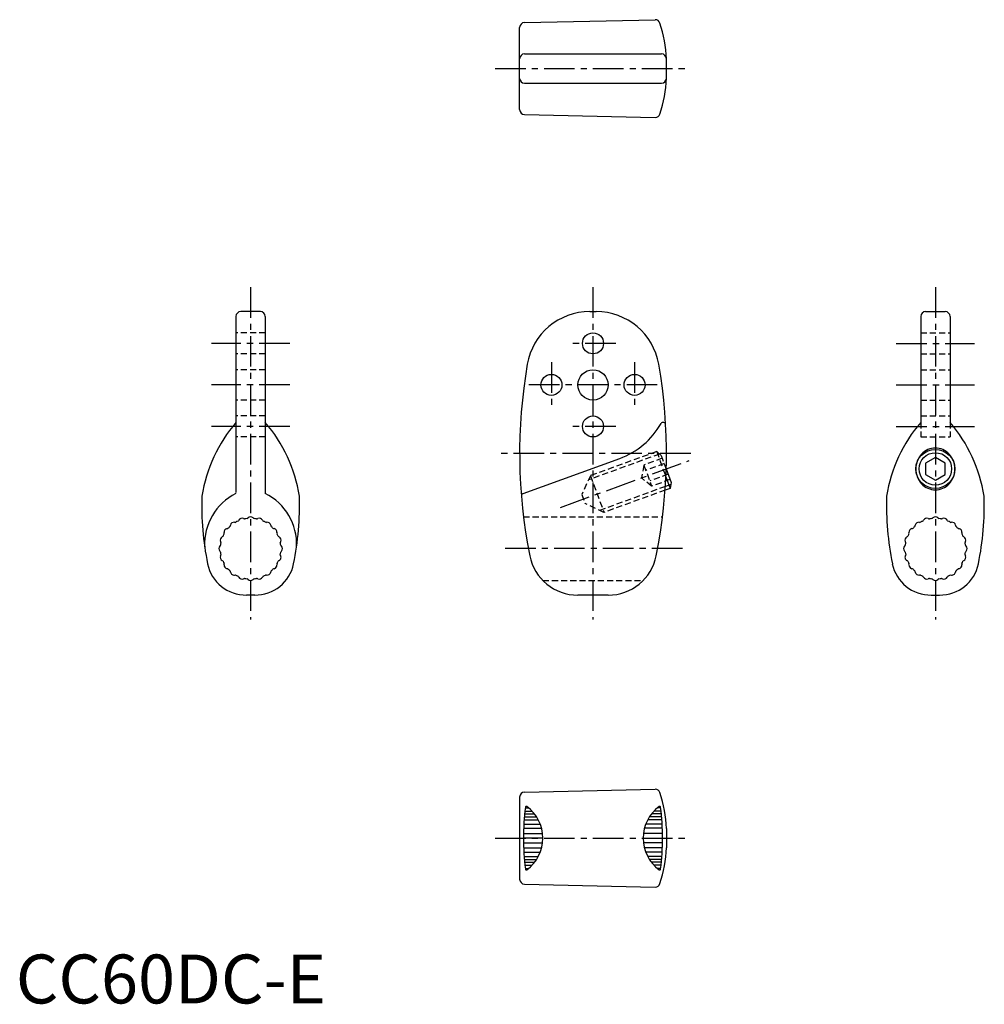
# Model space of a CAD drawing. Extents: x 1 to 198, y 0 to 201.
import ezdxf

# ---------------------------------------------------------------- set-up
doc = ezdxf.new("R2010")
doc.units = 0
doc.header["$LTSCALE"] = 5
doc.linetypes.add('CENTER', pattern=[2, 1.25, -0.25, 0.25, -0.25])
doc.linetypes.add('HIDDEN', pattern=[0.375, 0.25, -0.125])
doc.layers.get('0').update_dxf_attribs({"linetype": 'CONTINUOUS'})
for name, color, linetype in [('1', 1, 'CENTER'), ('2', 2, 'HIDDEN'), ('3', 3, 'CONTINUOUS')]:
    doc.layers.add(name, color=color, linetype=linetype)
doc.styles.add('STANDARD1', font='txt')

msp = doc.modelspace()

# ---------------------------------------------------------------- linework, layer by layer
for p, q in [((103, 182.85), (103, 199.66)), ((104, 200.66), (130.71, 201.25)), ((104, 194.25), (132, 194.25)), ((133, 189.28), (133, 193.23)), ((104, 188.25), (132, 188.25)), ((104, 181.85), (130.71, 181.25)), ((50, 141.54), (46, 141.54)), ((117.37, 141.54), (118.63, 141.54)), ((186, 141.54), (190, 141.54)), ((45, 140.54), (45, 104.53)), ((51, 140.54), (51, 104.3)), ((185, 140.54), (185, 118.88)), ((191, 140.54), (191, 118.88)), ((103.69, 104.3), (123.47, 111.5)), ((131.94, 112.13), (131.9, 112.17)), ((188, 111.66), (186, 110.5)), ((190, 110.5), (188, 111.66)), ((132.95, 109.35), (133.97, 106.56)), ((186, 110.5), (186, 108.19)), ((190, 108.19), (190, 110.5)), ((132.89, 107.75), (133.76, 105.38)), ((186, 108.19), (188, 107.04)), ((188, 107.04), (190, 108.19)), ((133.76, 105.38), (132.74, 105.01)), ((133.97, 106.56), (133.76, 105.38)), ((48.84, 83.54), (47.16, 83.54)), ((121.12, 83.54), (114.88, 83.54)), ((187.16, 83.54), (188.84, 83.54)), ((104, 43.22), (130.71, 43.82)), ((103, 42.22), (103, 25.42)), ((133, 35.79), (133, 31.85)), ((104, 24.42), (130.71, 23.82))]:
    msp.add_line(p, q)
msp.add_lwpolyline([(192, 109.35, 0.092618), (191.69, 111, 0.095861), (190.83, 112.37, 0.100836), (189.52, 113.3, 0.104659), (188, 113.63, 0.104659), (186.48, 113.3, 0.100836), (185.17, 112.37, 0.095861), (184.31, 111, 0.092618), (184, 109.35, 0.092618), (184.31, 107.7, 0.095861), (185.17, 106.32, 0.100836), (186.48, 105.39, 0.104659), (188, 105.07, 0.104659), (189.52, 105.39, 0.100836), (190.83, 106.32, 0.095861), (191.69, 107.7, 0.092618)], format="xyb", close=True)
for centre, radius in [((118, 135.04), 2.15), ((118, 126.54), 3.1), ((109.5, 126.54), 2.15), ((126.5, 126.54), 2.15), ((118, 118.04), 2.15), ((188, 109.35), 4)]:
    msp.add_circle(centre, radius)
for centre, radius, start, end in [((104, 199.66), 1, 90, 180), ((130.71, 200.25), 1, 18.2411, 90), ((105.81, 192.05), 27.22, 2.4801, 18.2411), ((104, 193.25), 1, 90, 180), ((132, 193.25), 1, 0, 90), ((104, 189.25), 1, 180, 270), ((105.81, 190.46), 27.22, 341.7589, 357.5199), ((132, 189.25), 1, 270, 0), ((104, 182.85), 1, 180, 270), ((130.71, 182.25), 1, 270, 341.7589), ((46, 140.54), 1, 90, 180), ((50, 140.54), 1, 0, 90), ((117.37, 128.54), 13, 90, 170.213), ((118.63, 128.54), 13, 9.787, 90), ((186, 140.54), 1, 90, 180), ((190, 140.54), 1, 0, 90), ((210.13, 112.54), 107.13, 170.213, 191.2812), ((25.88, 112.54), 107.13, 348.7188, 9.787), ((68.53, 98.85), 30.89, 139.5967, 170.8041), ((27.48, 98.85), 30.89, 9.1959, 40.4033), ((132.34, 118.38), 0.5, 3.1388, 150.3535), ((208.53, 98.85), 30.89, 139.5967, 170.8041), ((167.48, 98.85), 30.89, 9.1959, 40.4033), ((118, 126.54), 16, 290, 330.3535), ((98.19, 101.91), 60.19, 178.209, 191.4647), ((50.1, 93.98), 11.51, 116.2779, 182.6613), ((45.91, 93.98), 11.51, 357.3387, 63.7221), ((-2.19, 101.91), 60.19, 348.5353, 1.791), ((103.86, 103.83), 0.5, 110, 184.6839), ((238.19, 101.91), 60.19, 178.209, 191.4647), ((137.81, 101.91), 60.19, 348.5353, 1.791), ((44.83, 99.26), 0.839, 315.6815, 331.4891), ((46.22, 98.51), 0.75, 64.5109, 151.4891), ((46.91, 99.94), 0.839, 244.5109, 260.3185), ((48, 93.04), 6.2, 96.5172, 101.4828), ((46.91, 99.94), 0.839, 297.6815, 313.4892), ((48, 98.79), 0.75, 46.5109, 133.4891), ((49.09, 99.94), 0.839, 226.5108, 242.3184), ((48, 93.04), 6.2, 78.5172, 83.4828), ((49.09, 99.94), 0.839, 279.6816, 295.4892), ((49.78, 98.51), 0.75, 28.5109, 115.4891), ((51.17, 99.26), 0.839, 208.5109, 224.3184), ((184.83, 99.26), 0.839, 315.6816, 331.4891), ((186.22, 98.51), 0.75, 64.5109, 151.4891), ((186.91, 99.94), 0.839, 244.5108, 260.3184), ((188, 93.04), 6.2, 96.5172, 101.4828), ((186.91, 99.94), 0.839, 297.6816, 313.4892), ((188, 98.79), 0.75, 46.5109, 133.4891), ((189.09, 99.94), 0.839, 226.5108, 242.3185), ((188, 93.04), 6.2, 78.5172, 83.4828), ((189.09, 99.94), 0.839, 279.6815, 295.4891), ((189.78, 98.51), 0.75, 28.5109, 115.4891), ((191.17, 99.26), 0.839, 208.5109, 224.3185), ((43.35, 96.42), 0.75, 100.5109, 187.4892), ((43.06, 97.98), 0.839, 280.5109, 296.3186), ((48, 93.04), 6.2, 135, 137.4828), ((48, 93.04), 6.2, 132.5172, 135), ((43.06, 97.98), 0.839, 333.6814, 349.4891), ((44.62, 97.69), 0.75, 82.5108, 169.4891), ((44.83, 99.26), 0.839, 262.5109, 278.3185), ((48, 93.04), 6.2, 114.5172, 119.4828), ((48, 93.04), 6.2, 63, 65.4828), ((48, 93.04), 6.2, 60.5172, 63), ((51.17, 99.26), 0.839, 261.6816, 277.4891), ((51.38, 97.69), 0.75, 10.5109, 97.4892), ((52.94, 97.98), 0.839, 190.5109, 206.3185), ((48, 93.04), 6.2, 45, 47.4828), ((48, 93.04), 6.2, 42.5172, 45), ((52.94, 97.98), 0.839, 243.6816, 259.4891), ((52.65, 96.42), 0.75, 352.5109, 79.4892), ((183.35, 96.42), 0.75, 100.5108, 187.4891), ((183.06, 97.98), 0.839, 280.5109, 296.3184), ((188, 93.04), 6.2, 135, 137.4828), ((188, 93.04), 6.2, 132.5172, 135), ((183.06, 97.98), 0.839, 333.6815, 349.4891), ((184.62, 97.69), 0.75, 82.5108, 169.4891), ((184.83, 99.26), 0.839, 262.5109, 278.3184), ((188, 93.04), 6.2, 117, 119.4828), ((188, 93.04), 6.2, 114.5172, 117), ((188, 93.04), 6.2, 60.5172, 65.4828), ((191.17, 99.26), 0.839, 261.6815, 277.4891), ((191.38, 97.69), 0.75, 10.5109, 97.4892), ((192.94, 97.98), 0.839, 190.5109, 206.3186), ((188, 93.04), 6.2, 45, 47.4828), ((188, 93.04), 6.2, 42.5172, 45), ((192.94, 97.98), 0.839, 243.6814, 259.4891), ((192.65, 96.42), 0.75, 352.5108, 79.4891), ((42.53, 94.81), 0.75, 118.5108, 205.4891), ((41.77, 96.21), 0.839, 298.5109, 314.3184), ((48, 93.04), 6.2, 153, 155.4828), ((48, 93.04), 6.2, 150.5172, 153), ((41.77, 96.21), 0.839, 351.6816, 7.4891), ((54.23, 96.21), 0.839, 172.5109, 188.3184), ((48, 93.04), 6.2, 27, 29.4828), ((48, 93.04), 6.2, 24.5172, 27), ((54.23, 96.21), 0.839, 225.6816, 241.4891), ((53.47, 94.81), 0.75, 334.5108, 61.4891), ((182.53, 94.81), 0.75, 118.5109, 205.4892), ((181.77, 96.21), 0.839, 298.5109, 314.3184), ((188, 93.04), 6.2, 153, 155.4828), ((188, 93.04), 6.2, 150.5172, 153), ((181.77, 96.21), 0.839, 351.6816, 7.4891), ((194.23, 96.21), 0.839, 172.5109, 188.3184), ((188, 93.04), 6.2, 27, 29.4828), ((188, 93.04), 6.2, 24.5172, 27), ((194.23, 96.21), 0.839, 225.6816, 241.4891), ((193.47, 94.81), 0.75, 334.5109, 61.4892), ((42.25, 93.04, -5), 0.75, 136.5109, 223.4891), ((41.1, 94.13, -5), 0.839, 316.5109, 323.199), ((41.1, 94.13), 0.839, 323.199, 332.3184), ((48, 93.04), 6.2, 171, 173.4828), ((41.1, 94.13), 0.839, 9.6816, 25.4892), ((48, 93.04), 6.2, 168.5171, 171), ((54.9, 94.13), 0.839, 154.5108, 170.3182), ((48, 93.04), 6.2, 9, 11.4829), ((48, 93.04), 6.2, 6.5172, 9), ((54.9, 94.13), 0.839, 207.6818, 216.801), ((54.9, 94.13, -5), 0.839, 216.801, 223.4891), ((53.75, 93.04, -5), 0.75, 316.5109, 43.4891), ((182.25, 93.04, -5), 0.75, 136.5109, 223.4891), ((181.1, 94.13, -5), 0.839, 316.5109, 323.199), ((181.1, 94.13), 0.839, 323.199, 332.3182), ((188, 93.04), 6.2, 171, 173.4828), ((181.1, 94.13), 0.839, 9.6818, 25.4892), ((188, 93.04), 6.2, 168.5171, 171), ((194.9, 94.13), 0.839, 154.5108, 170.3184), ((188, 93.04), 6.2, 9, 11.4829), ((188, 93.04), 6.2, 6.5172, 9), ((194.9, 94.13), 0.839, 207.6816, 216.801), ((194.9, 94.13, -5), 0.839, 216.801, 223.4891), ((193.75, 93.04, -5), 0.75, 316.5109, 43.4891), ((41.1, 91.94, -5), 0.839, 27.6817, 43.4891), ((42.53, 91.26, -5), 0.75, 154.511, 241.4892), ((48, 93.04, -5), 6.2, 186.5171, 191.4828), ((41.1, 91.94, -5), 0.839, 334.5108, 350.3182), ((53.47, 91.26, -5), 0.75, 298.5109, 38.0643), ((48, 93.04, -5), 6.2, 347.7601, 353.4829), ((54.9, 91.94, -5), 0.839, 136.5109, 152.3181), ((114.88, 93.54), 10, 191.2812, 270), ((121.12, 93.54), 10, 270, 348.7188), ((181.1, 91.94, -5), 0.839, 27.6819, 43.4891), ((182.53, 91.26, -5), 0.75, 141.9357, 241.4891), ((188, 93.04, -5), 6.2, 186.5171, 192.2399), ((193.47, 91.26, -5), 0.75, 298.5108, 25.489), ((188, 93.04, -5), 6.2, 348.5172, 353.4829), ((194.9, 91.94, -5), 0.839, 189.6818, 205.4892), ((194.9, 91.94, -5), 0.839, 136.5109, 152.3183), ((47.04, 91.54), 8, 191.4535, 270.8784), ((41.77, 89.86, -5), 0.839, 45.6819, 61.4891), ((48, 93.04, -5), 6.2, 204.5171, 209.4829), ((41.77, 89.86, -5), 0.839, 352.5109, 8.3181), ((43.35, 89.66, -5), 0.75, 172.5108, 259.4891), ((43.06, 88.1, -5), 0.839, 63.6819, 79.4891), ((48, 93.04, -5), 6.2, 222.5171, 227.4829), ((48.96, 91.54), 8, 269.1216, 348.5465), ((48, 93.04, -5), 6.2, 312.5171, 317.4829), ((52.94, 88.1, -5), 0.839, 100.5109, 116.318), ((52.65, 89.66, -5), 0.75, 280.5108, 7.4891), ((54.23, 89.86, -5), 0.839, 171.6819, 187.4891), ((48, 93.04, -5), 6.2, 330.5171, 335.4829), ((54.23, 89.86, -5), 0.839, 118.5109, 134.3181), ((187.04, 91.54), 8, 191.4535, 270.8784), ((181.77, 89.86, -5), 0.839, 45.6819, 61.4891), ((188, 93.04, -5), 6.2, 204.5171, 209.4829), ((181.77, 89.86, -5), 0.839, 352.5109, 8.3181), ((183.35, 89.66, -5), 0.75, 172.5109, 259.4892), ((183.06, 88.1, -5), 0.839, 63.682, 79.4891), ((188, 93.04, -5), 6.2, 222.5171, 227.4829), ((188.96, 91.54), 8, 269.1216, 348.5465), ((188, 93.04, -5), 6.2, 312.5171, 317.4829), ((192.94, 88.1, -5), 0.839, 100.5109, 116.3181), ((192.65, 89.66, -5), 0.75, 280.5109, 7.4892), ((194.23, 89.86, -5), 0.839, 171.6819, 187.4891), ((188, 93.04, -5), 6.2, 330.5171, 335.4829), ((194.23, 89.86, -5), 0.839, 118.5109, 134.3181), ((43.06, 88.1, -5), 0.839, 10.5109, 26.3181), ((44.62, 88.39, -5), 0.75, 190.5108, 290.0643), ((48, 93.04, -5), 6.2, 239.76, 245.4829), ((44.83, 86.81, -5), 0.839, 28.5109, 44.318), ((46.22, 87.57, -5), 0.75, 208.5109, 295.4891), ((46.91, 86.13, -5), 0.839, 99.682, 115.4891), ((48, 93.04, -5), 6.2, 258.5171, 263.4829), ((46.91, 86.13, -5), 0.839, 46.5108, 62.318), ((48, 87.29), 0.757, 226.7292, 269.7817), ((48, 87.29, -5), 0.75, 226.5109, 313.4891), ((48, 87.29), 0.757, 270.2184, 313.2708), ((49.09, 86.13, -5), 0.839, 117.6821, 133.4892), ((48, 93.04, -5), 6.2, 276.5171, 281.4829), ((49.09, 86.13, -5), 0.839, 64.5108, 80.3179), ((49.78, 87.57, -5), 0.75, 244.5109, 331.4891), ((51.17, 86.81, -5), 0.839, 135.682, 151.4891), ((48, 93.04, -5), 6.2, 294.5171, 299.4829), ((51.17, 86.81, -5), 0.839, 82.5109, 98.318), ((51.38, 88.39, -5), 0.75, 262.5109, 349.4892), ((52.94, 88.1, -5), 0.839, 153.682, 169.4891), ((183.06, 88.1, -5), 0.839, 10.5109, 26.318), ((184.62, 88.39, -5), 0.75, 190.5108, 277.4891), ((184.83, 86.81, -5), 0.839, 81.682, 97.4891), ((188, 93.04, -5), 6.2, 240.5171, 245.4829), ((184.83, 86.81, -5), 0.839, 28.5109, 44.318), ((186.22, 87.57, -5), 0.75, 208.5109, 295.4891), ((186.91, 86.13, -5), 0.839, 99.6821, 115.4892), ((188, 93.04, -5), 6.2, 258.5171, 263.4829), ((186.91, 86.13, -5), 0.839, 46.5108, 62.3179), ((188, 87.29), 0.757, 226.7292, 269.7816), ((188, 87.29, -5), 0.75, 226.5109, 313.4891), ((188, 87.29), 0.757, 270.2183, 313.2708), ((189.09, 86.13, -5), 0.839, 117.682, 133.4892), ((188, 93.04, -5), 6.2, 276.5171, 281.4829), ((189.09, 86.13, -5), 0.839, 64.5109, 80.318), ((189.78, 87.57, -5), 0.75, 244.5109, 331.4891), ((191.17, 86.81, -5), 0.839, 135.682, 151.4891), ((188, 93.04, -5), 6.2, 294.5171, 300.24), ((191.38, 88.39, -5), 0.75, 249.9357, 349.4892), ((192.94, 88.1, -5), 0.839, 153.6819, 169.4891), ((104, 42.22), 1, 90, 180), ((130.71, 42.82), 1, 18.2411, 90), ((105.81, 34.61), 27.22, 2.4801, 18.2411), ((104.37, 40.12), 0.2, 54.4182, 172.9057), ((131.63, 40.12), 0.2, 7.0943, 125.5818), ((156.23, 33.82, -5), 52.44, 173.073, 186.927), ((99.68, 33.82, -5), 8.06, 306.6652, 53.3348), ((136.32, 33.82, -5), 8.06, 126.6652, 233.3348), ((79.77, 33.82, -5), 52.44, 353.073, 6.927), ((105.81, 33.03), 27.22, 341.7589, 357.5199), ((104.37, 27.52, -5), 0.2, 187.0943, 305.5818), ((131.63, 27.52, -5), 0.2, 234.4182, 352.9057), ((104, 25.42), 1, 180, 270), ((130.71, 24.82), 1, 270, 341.7589)]:
    msp.add_arc(centre, radius, start, end)
at = {"layer": '1'}
for p, q in [((98, 191.25), (138, 191.25)), ((48, 146.54), (48, 78.54)), ((118, 146.54), (118, 78.54)), ((188, 146.54), (188, 78.54)), ((56, 135.04), (40, 135.04)), ((122.65, 135.04), (113.35, 135.04)), ((180, 135.04), (196, 135.04)), ((109.5, 131.19), (109.5, 121.89)), ((126.5, 131.19), (126.5, 121.89)), ((56, 126.54), (40, 126.54)), ((131.15, 126.54), (104.85, 126.54)), ((180, 126.54), (196, 126.54)), ((56, 118.04), (40, 118.04)), ((122.65, 118.04), (113.35, 118.04)), ((180, 118.04), (196, 118.04)), ((138, 112.54), (98, 112.54)), ((111.34, 101.48), (137.65, 111.06)), ((136.29, 93.04), (99.71, 93.04)), ((98, 33.82), (138, 33.82))]:
    msp.add_line(p, q, dxfattribs=at)
at = {"layer": '2'}
for p, q in [((51, 137.19), (45, 137.19)), ((185, 137.19), (191, 137.19)), ((51, 132.89), (45, 132.89)), ((185, 132.89), (191, 132.89)), ((51, 129.64), (45, 129.64)), ((185, 129.64), (191, 129.64)), ((51, 123.44), (45, 123.44)), ((185, 123.44), (191, 123.44)), ((51, 120.19), (45, 120.19)), ((185, 120.19), (191, 120.19)), ((185, 118.88), (185, 115.89)), ((191, 118.88), (191, 115.89)), ((51, 115.89), (45, 115.89)), ((185, 115.89), (191, 115.89)), ((131.02, 112.9), (117.49, 107.97)), ((131.02, 112.9), (132.89, 107.75)), ((131.9, 112.17), (131.02, 112.9)), ((131.62, 112.4), (117.09, 107.11)), ((132.16, 111.52), (128.4, 110.15)), ((131.94, 112.13), (132.95, 109.35)), ((128.4, 110.15), (127.94, 107.52)), ((128.4, 110.15), (129.98, 105.81)), ((132.56, 110.43), (128.8, 109.06)), ((117.49, 107.97), (115.7, 104.13)), ((117.49, 107.97), (120.23, 100.46)), ((129.98, 105.81), (127.94, 107.52)), ((133.35, 108.26), (129.59, 106.89)), ((133.74, 107.18), (129.98, 105.81)), ((132.79, 105.75), (119.36, 100.86)), ((132.74, 105.01), (120.23, 100.46)), ((115.7, 104.13), (116.38, 102.25)), ((120.23, 100.46), (116.38, 102.25)), ((103.79, 99.54), (132.21, 99.54)), ((107.74, 86.54, -5), (128.27, 86.54, -5))]:
    msp.add_line(p, q, dxfattribs=at)
at = {"layer": '3'}
for p, q in [((133.89, 106.15), (132.79, 105.75)), ((104.03, 38.76, -5), (106.04, 38.76, -5)), ((104.08, 39.35, -5), (105.54, 39.35, -5)), ((104.16, 40, -5), (104.85, 40, -5)), ((131.98, 38.76, -5), (129.96, 38.76, -5)), ((131.92, 39.35, -5), (130.46, 39.35, -5)), ((131.84, 40, -5), (131.16, 40, -5)), ((103.87, 36.67, -5), (107.21, 36.67, -5)), ((103.93, 37.57, -5), (106.81, 37.57, -5)), ((103.98, 38.2, -5), (106.44, 38.2, -5)), ((132.13, 36.67, -5), (128.79, 36.67, -5)), ((132.07, 37.57, -5), (129.19, 37.57, -5)), ((132.03, 38.2, -5), (129.56, 38.2, -5)), ((103.8, 34.79, -5), (107.68, 34.79, -5)), ((103.83, 35.83, -5), (107.48, 35.83, -5)), ((132.2, 34.79, -5), (128.32, 34.79, -5)), ((132.17, 35.83, -5), (128.52, 35.83, -5)), ((107.74, 33.82, -5), (103.79, 33.82, -5)), ((103.8, 32.85, -5), (107.68, 32.85, -5)), ((128.27, 33.82, -5), (132.21, 33.82, -5)), ((132.2, 32.85, -5), (128.32, 32.85, -5)), ((103.83, 31.81, -5), (107.48, 31.81, -5)), ((103.87, 30.97, -5), (107.21, 30.97, -5)), ((132.17, 31.81, -5), (128.52, 31.81, -5)), ((132.13, 30.97, -5), (128.79, 30.97, -5)), ((103.93, 30.07, -5), (106.81, 30.07, -5)), ((103.98, 29.44, -5), (106.44, 29.44, -5)), ((104.03, 28.88, -5), (106.04, 28.88, -5)), ((104.08, 28.3, -5), (105.54, 28.3, -5)), ((132.07, 30.07, -5), (129.19, 30.07, -5)), ((132.03, 29.44, -5), (129.56, 29.44, -5)), ((131.98, 28.88, -5), (129.96, 28.88, -5)), ((131.92, 28.3, -5), (130.46, 28.3, -5)), ((104.16, 27.64, -5), (104.85, 27.64, -5)), ((131.84, 27.64, -5), (131.16, 27.64, -5))]:
    msp.add_line(p, q, dxfattribs=at)
msp.add_circle((188, 109.35), 3.32, dxfattribs=at)

# ---------------------------------------------------------------- texts
at = {"color": 3, "style": 'STANDARD1'}
msp.add_text('CC60DC-E', height=10, dxfattribs=at).set_placement((0, 0))

doc.saveas('drawing.dxf')
